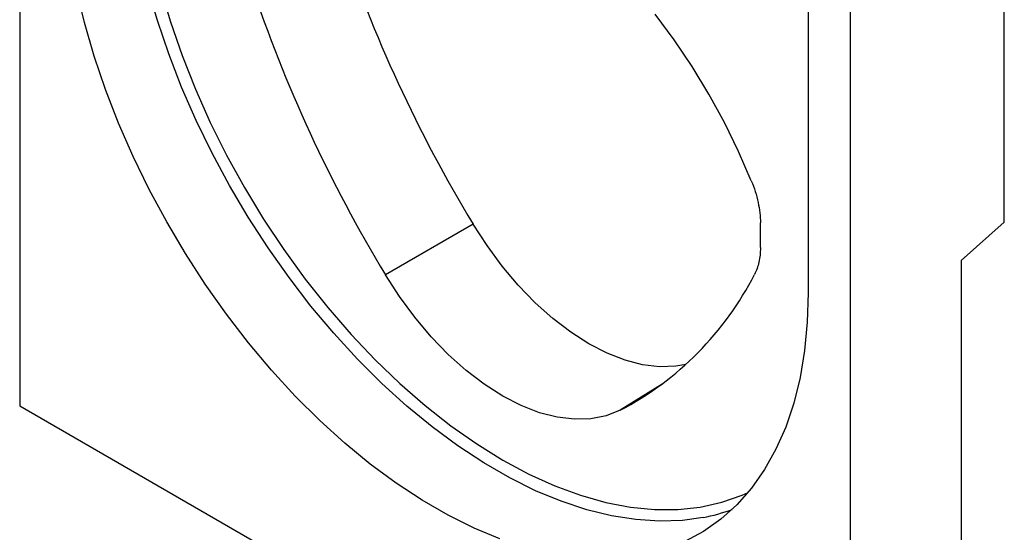
# Model space of a CAD drawing. Units: millimetres. Extents: x 154440 to 171792, y -11660 to 4290.
# Drawn here: x 158492 to 158869, y -6679 to -6483 of the extents above; entities that cross this region are included whole.
import ezdxf

# ---------------------------------------------------------------- set-up
doc = ezdxf.new("R2010")
doc.units = ezdxf.units.MM
doc.header["$LTSCALE"] = 2.5
doc.layers.add('132756', color=7, linetype='Continuous')
doc.layers.add('TANGENT_EDGES', color=4, linetype='Continuous')

# ---------------------------------------------------------------- blocks, each defined once
blk = doc.blocks.new('1038138-M_002_ISOMETRIC VIEW')
at = {"layer": '132756'}
for p, q in [((992.28, 239.39), (992.28, 133.8)), ((1105.42, 154.93), (1105.42, 196.68)), ((1087.74, 78.69), (1087.74, 184.28)), ((1082.89, 182.94), (1082.89, 146.81)), ((1077.39, 152.02), (1077.39, 154.84)), ((1105.42, 154.93), (1100.47, 150.54)), ((1100.47, 150.54), (1100.47, 113.8)), ((992.28, 133.8), (1087.74, 78.69))]:
    blk.add_line(p, q, dxfattribs=at)
at = {"layer": '132756', "flags": 128}
for points in [[(1076.35, 159.7), (1074.89, 163.07), (1073.26, 166.4), (1071.48, 169.66), (1069.55, 172.84), (1067.48, 175.91), (1065.29, 178.86)], [(1082.89, 146.81), (1082.78, 143.42), (1082.47, 140.16), (1081.95, 137.06), (1081.23, 134.13), (1080.3, 131.37), (1079.18, 128.82), (1077.87, 126.47), (1076.37, 124.34), (1074.7, 122.44), (1072.86, 120.78), (1070.85, 119.37), (1068.7, 118.21)], [(1047.46, 118.51), (1044.49, 119.74), (1041.51, 121.22), (1038.51, 122.95), (1035.53, 124.91), (1032.56, 127.1), (1029.64, 129.51), (1026.76, 132.13), (1023.95, 134.93), (1021.21, 137.92), (1018.57, 141.06), (1016.03, 144.36), (1013.61, 147.79), (1011.32, 151.33), (1009.17, 154.98), (1007.16, 158.7), (1005.32, 162.49), (1003.65, 166.32), (1002.15, 170.18), (1000.84, 174.04), (999.72, 177.89), (998.79, 181.71)], [(1068.82, 138.56), (1067.66, 138.37), (1065.81, 138.31), (1063.86, 138.54), (1061.84, 139.06), (1059.78, 139.87), (1057.69, 140.94), (1055.6, 142.28), (1053.53, 143.86), (1051.51, 145.67), (1049.57, 147.69), (1047.71, 149.88), (1045.98, 152.23), (1044.38, 154.72)], [(1061.28, 133.31), (1059.66, 132.67), (1057.9, 132.32), (1056.02, 132.26), (1054.05, 132.5), (1052, 133.02), (1049.91, 133.84), (1047.79, 134.93), (1045.67, 136.29), (1043.58, 137.89), (1041.53, 139.72), (1039.56, 141.76), (1037.68, 143.99), (1035.92, 146.37), (1034.3, 148.89)]]:
    blk.add_lwpolyline(points, dxfattribs=at)
at = {"layer": '132756'}
for centre, radius, start, end in [((1186.39, 240.49), 165.91, 198.4575, 211.1295), ((1176.82, 234.96), 166.5, 198.4257, 211.1302), ((1044.51, 165.32), 36.14, 297.6423, 333.0304), ((1066.73, 142.12), 21.54, 280.9346, 290.1615)]:
    blk.add_arc(centre, radius, start, end, dxfattribs=at)
for points, knots in [([(1076.35, 159.7), (1076.69, 158.86), (1076.95, 158.03), (1077.21, 156.8), (1077.28, 156.4), (1077.37, 155.6), (1077.39, 155.22), (1077.39, 154.84)], [0, 0, 0, 0, 0.5, 0.5, 0.75, 0.75, 1, 1, 1, 1]), ([(1077.39, 152.02), (1077.39, 151.42), (1077.34, 150.86), (1077.11, 149.83), (1076.94, 149.35), (1076.72, 148.93)], [0, 0, 0, 0, 0.5, 0.5, 1, 1, 1, 1])]:
    blk.add_open_spline(points, degree=3, knots=knots, dxfattribs=at)
at = {"layer": 'TANGENT_EDGES'}
for p, q in [((1044.38, 154.72), (1034.3, 148.89)), ((1066.12, 136.32), (1061.28, 133.31))]:
    blk.add_line(p, q, dxfattribs=at)
at = {"layer": 'TANGENT_EDGES', "flags": 128}
for points in [[(1070.81, 120.98), (1068.45, 120.64), (1065.81, 120.55), (1063.09, 120.72), (1060.29, 121.16), (1057.43, 121.86), (1054.51, 122.83), (1051.56, 124.05), (1048.59, 125.53), (1045.61, 127.25), (1042.64, 129.21), (1039.69, 131.39), (1036.77, 133.79), (1033.91, 136.39), (1031.11, 139.18), (1028.38, 142.15), (1025.75, 145.29), (1023.23, 148.57), (1020.82, 151.98), (1018.53, 155.51), (1016.39, 159.14), (1014.4, 162.85), (1012.56, 166.62), (1010.89, 170.44), (1009.4, 174.28), (1008.1, 178.12), (1006.98, 181.96)], [(1008.45, 181.82), (1009.6, 177.96), (1010.94, 174.09), (1012.47, 170.24), (1014.18, 166.41), (1016.06, 162.62), (1018.1, 158.91), (1020.29, 155.29), (1022.63, 151.77), (1025.09, 148.37), (1027.67, 145.12), (1030.35, 142.02), (1033.12, 139.1), (1035.96, 136.37), (1038.86, 133.83), (1041.81, 131.52), (1044.79, 129.43), (1047.79, 127.57), (1050.78, 125.97), (1053.76, 124.62), (1056.71, 123.53), (1059.62, 122.71), (1062.46, 122.16), (1065.23, 121.89), (1067.91, 121.89), (1070.49, 122.17), (1072.95, 122.72), (1075.28, 123.54), (1075.98, 123.86)]]:
    blk.add_lwpolyline(points, dxfattribs=at)

msp = doc.modelspace()

# ---------------------------------------------------------------- block references
at = {"layer": '132756', "xscale": 3.327543542319926, "yscale": 3.327543542319926, "zscale": 3.327543542319926}
msp.add_blockref('1038138-M_002_ISOMETRIC VIEW', (155190.58, -7075.97), dxfattribs=at)

doc.saveas('drawing.dxf')
